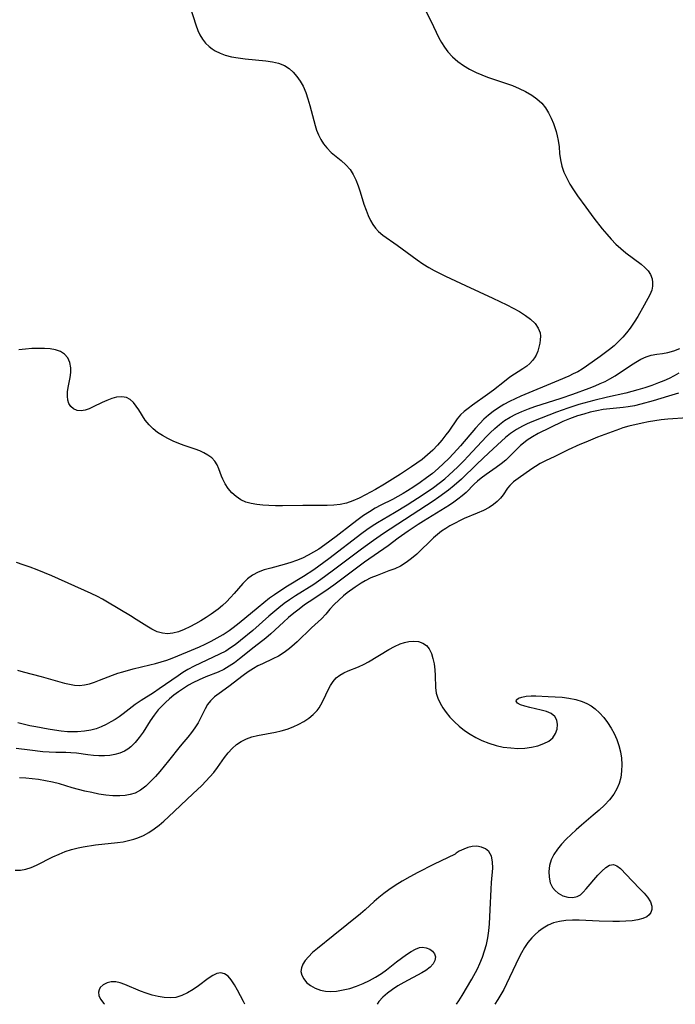
# Model space of a CAD drawing. Extents: x 1556494 to 1564696, y 2813817 to 2822019.
# Drawn here: x 1558705 to 1558875, y 2813817 to 2814073 of the extents above; entities that cross this region are included whole.
import ezdxf

# ---------------------------------------------------------------- set-up
doc = ezdxf.new("R2010")
doc.units = 0

msp = doc.modelspace()

# ---------------------------------------------------------------- linework, layer by layer
at = {"layer": 'WIL_030_Contours', "color": 0}
for points in [[(1558809.47, 2814077.28, 156), (1558811.87, 2814072.58, 156), (1558813.93, 2814068.21, 156), (1558814.62, 2814066.94, 156), (1558815.39, 2814065.73, 156), (1558816.25, 2814064.58, 156), (1558817.49, 2814063.27, 156), (1558818.87, 2814062.08, 156), (1558820.37, 2814061.01, 156), (1558821.96, 2814060.05, 156), (1558823.64, 2814059.2, 156), (1558825.11, 2814058.57, 156), (1558826.63, 2814058, 156), (1558831.26, 2814056.43, 156), (1558833.06, 2814055.76, 156), (1558834.81, 2814055.03, 156), (1558836.5, 2814054.22, 156), (1558838.09, 2814053.3, 156), (1558839.47, 2814052.31, 156), (1558840.7, 2814051.17, 156), (1558841.66, 2814049.99, 156), (1558842.48, 2814048.7, 156), (1558843.18, 2814047.33, 156), (1558843.78, 2814045.9, 156), (1558844.15, 2814044.87, 156), (1558844.46, 2814043.83, 156), (1558844.75, 2814042.69, 156), (1558844.98, 2814041.54, 156), (1558845.2, 2814039.84, 156), (1558845.36, 2814038.15, 156), (1558845.57, 2814036.48, 156), (1558845.9, 2814034.84, 156), (1558846.45, 2814033.25, 156), (1558847.19, 2814031.69, 156), (1558848.05, 2814030.16, 156), (1558849.01, 2814028.65, 156), (1558850.04, 2814027.15, 156), (1558852.15, 2814024.21, 156), (1558854.27, 2814021.34, 156), (1558856.46, 2814018.52, 156), (1558857.6, 2814017.16, 156), (1558858.77, 2814015.84, 156), (1558859.97, 2814014.58, 156), (1558861.24, 2814013.41, 156), (1558862.59, 2814012.3, 156), (1558866.57, 2814009.33, 156), (1558867.55, 2814008.49, 156), (1558868.38, 2814007.62, 156), (1558869, 2814006.69, 156), (1558869.4, 2814005.54, 156), (1558869.53, 2814004.58, 156), (1558869.51, 2814003.61, 156), (1558869.32, 2814002.65, 156), (1558868.81, 2814001.4, 156), (1558867.37, 2813998.74, 156), (1558865.68, 2813995.77, 156), (1558864.74, 2813994.26, 156), (1558863.72, 2813992.77, 156), (1558862.78, 2813991.55, 156), (1558861.76, 2813990.37, 156), (1558860.68, 2813989.24, 156), (1558859.54, 2813988.17, 156), (1558858.35, 2813987.19, 156), (1558855.88, 2813985.34, 156), (1558852.38, 2813982.84, 156), (1558851.18, 2813982.05, 156), (1558850.06, 2813981.41, 156), (1558848.91, 2813980.82, 156), (1558847.73, 2813980.27, 156), (1558845.03, 2813979.09, 156), (1558835.31, 2813975.06, 156), (1558833.8, 2813974.37, 156), (1558832.32, 2813973.64, 156), (1558830.87, 2813972.85, 156), (1558829.46, 2813972.01, 156), (1558828.11, 2813971.09, 156), (1558826.82, 2813970.09, 156), (1558825.67, 2813969.05, 156), (1558824.58, 2813967.93, 156), (1558823.52, 2813966.77, 156), (1558819.56, 2813962.17, 156), (1558817.79, 2813960.17, 156), (1558816.51, 2813958.82, 156), (1558815.18, 2813957.52, 156), (1558813.8, 2813956.27, 156), (1558812.28, 2813955, 156), (1558810.72, 2813953.79, 156), (1558809.11, 2813952.64, 156), (1558807.47, 2813951.53, 156), (1558805.81, 2813950.47, 156), (1558804.68, 2813949.79, 156), (1558801.89, 2813948.24, 156), (1558798.88, 2813946.73, 156), (1558797.39, 2813945.93, 156), (1558795.87, 2813945.01, 156), (1558794.38, 2813944.02, 156), (1558792.92, 2813942.97, 156), (1558791.48, 2813941.89, 156), (1558787.2, 2813938.56, 156), (1558784.3, 2813936.4, 156), (1558782.7, 2813935.32, 156), (1558781.36, 2813934.49, 156), (1558779.92, 2813933.69, 156), (1558778.45, 2813932.98, 156), (1558776.95, 2813932.34, 156), (1558775.43, 2813931.79, 156), (1558773.69, 2813931.28, 156), (1558770.23, 2813930.39, 156), (1558768.55, 2813929.9, 156), (1558766.96, 2813929.29, 156), (1558765.49, 2813928.52, 156), (1558764.16, 2813927.56, 156), (1558762.96, 2813926.39, 156), (1558760.71, 2813923.75, 156), (1558759.74, 2813922.69, 156), (1558758.72, 2813921.64, 156), (1558757.65, 2813920.64, 156), (1558756.51, 2813919.69, 156), (1558754.74, 2813918.39, 156), (1558753.39, 2813917.49, 156), (1558752.01, 2813916.64, 156), (1558750.62, 2813915.85, 156), (1558749.22, 2813915.11, 156), (1558747.72, 2813914.39, 156), (1558746.21, 2813913.82, 156), (1558744.72, 2813913.43, 156), (1558743.37, 2813913.31, 156), (1558742.04, 2813913.43, 156), (1558740.67, 2813913.84, 156), (1558739.32, 2813914.47, 156), (1558737.98, 2813915.25, 156), (1558735.26, 2813917.01, 156), (1558733.74, 2813917.96, 156), (1558727.76, 2813921.51, 156), (1558726.47, 2813922.27, 156), (1558725.16, 2813922.99, 156), (1558723.52, 2813923.78, 156), (1558713.31, 2813928.32, 156), (1558709.48, 2813929.88, 156), (1558707.68, 2813930.59, 156), (1558705.87, 2813931.26, 156), (1558704.06, 2813931.83, 156)], [(1558749.3, 2814076.14, 158), (1558750.73, 2814071.56, 158), (1558751.28, 2814070.09, 158), (1558751.81, 2814068.95, 158), (1558752.43, 2814067.88, 158), (1558753.23, 2814066.83, 158), (1558754.17, 2814065.92, 158), (1558754.95, 2814065.34, 158), (1558755.8, 2814064.83, 158), (1558757.05, 2814064.21, 158), (1558758.38, 2814063.7, 158), (1558760.04, 2814063.26, 158), (1558761.78, 2814062.96, 158), (1558763.56, 2814062.74, 158), (1558768.93, 2814062.24, 158), (1558770.65, 2814061.98, 158), (1558772.28, 2814061.59, 158), (1558773.79, 2814060.98, 158), (1558774.98, 2814060.21, 158), (1558776.06, 2814059.26, 158), (1558777.02, 2814058.15, 158), (1558777.88, 2814056.92, 158), (1558778.62, 2814055.59, 158), (1558779.32, 2814053.99, 158), (1558779.91, 2814052.31, 158), (1558780.42, 2814050.59, 158), (1558781.78, 2814045.43, 158), (1558782.16, 2814044.16, 158), (1558782.62, 2814042.95, 158), (1558783.22, 2814041.74, 158), (1558783.94, 2814040.61, 158), (1558784.78, 2814039.57, 158), (1558785.97, 2814038.42, 158), (1558788.54, 2814036.3, 158), (1558789.76, 2814035.21, 158), (1558790.85, 2814034, 158), (1558791.69, 2814032.7, 158), (1558792.37, 2814031.27, 158), (1558792.96, 2814029.75, 158), (1558793.48, 2814028.17, 158), (1558794.47, 2814024.95, 158), (1558795.01, 2814023.36, 158), (1558795.54, 2814022.02, 158), (1558796.15, 2814020.74, 158), (1558796.77, 2814019.71, 158), (1558797.46, 2814018.75, 158), (1558798.24, 2814017.88, 158), (1558799.34, 2814016.92, 158), (1558803.07, 2814014.31, 158), (1558808.32, 2814010.46, 158), (1558809.82, 2814009.45, 158), (1558811.36, 2814008.49, 158), (1558812.76, 2814007.72, 158), (1558815.65, 2814006.28, 158), (1558820.87, 2814003.83, 158), (1558828.02, 2814000.53, 158), (1558831.59, 2813998.83, 158), (1558833.3, 2813997.94, 158), (1558834.94, 2813997.03, 158), (1558836.46, 2813996.06, 158), (1558837.82, 2813995.04, 158), (1558838.96, 2813993.94, 158), (1558839.81, 2813992.77, 158), (1558840.31, 2813991.56, 158), (1558840.41, 2813990.66, 158), (1558840.34, 2813989.74, 158), (1558840.18, 2813988.79, 158), (1558839.95, 2813987.77, 158), (1558839.65, 2813986.74, 158), (1558839.25, 2813985.74, 158), (1558838.86, 2813985.02, 158), (1558838.31, 2813984.29, 158), (1558837.6, 2813983.55, 158), (1558836.79, 2813982.85, 158), (1558835.78, 2813982.12, 158), (1558832.45, 2813979.96, 158), (1558831.01, 2813978.88, 158), (1558828.12, 2813976.59, 158), (1558826.63, 2813975.5, 158), (1558822.66, 2813972.7, 158), (1558821.57, 2813971.89, 158), (1558820.53, 2813971.06, 158), (1558819.58, 2813970.17, 158), (1558818.75, 2813969.18, 158), (1558816.5, 2813966, 158), (1558815.75, 2813964.99, 158), (1558814.69, 2813963.63, 158), (1558813.57, 2813962.29, 158), (1558812.37, 2813961.01, 158), (1558811.02, 2813959.78, 158), (1558809.59, 2813958.62, 158), (1558808.22, 2813957.61, 158), (1558806.82, 2813956.65, 158), (1558803.94, 2813954.78, 158), (1558799.81, 2813952.18, 158), (1558797.48, 2813950.82, 158), (1558794.88, 2813949.4, 158), (1558793.26, 2813948.56, 158), (1558791.61, 2813947.83, 158), (1558789.93, 2813947.25, 158), (1558788.3, 2813946.91, 158), (1558786.64, 2813946.71, 158), (1558784.94, 2813946.62, 158), (1558783.22, 2813946.6, 158), (1558778.6, 2813946.66, 158), (1558773.25, 2813946.58, 158), (1558771.48, 2813946.57, 158), (1558769.73, 2813946.61, 158), (1558768.14, 2813946.7, 158), (1558766.6, 2813946.87, 158), (1558765.12, 2813947.14, 158), (1558763.73, 2813947.55, 158), (1558762.44, 2813948.12, 158), (1558761.21, 2813948.96, 158), (1558760.13, 2813949.95, 158), (1558759.19, 2813951.06, 158), (1558758.38, 2813952.26, 158), (1558757.72, 2813953.51, 158), (1558757.39, 2813954.3, 158), (1558756.71, 2813956.18, 158), (1558756.27, 2813957.2, 158), (1558755.7, 2813958.13, 158), (1558754.88, 2813958.99, 158), (1558753.89, 2813959.72, 158), (1558752.86, 2813960.33, 158), (1558751.75, 2813960.86, 158), (1558750.59, 2813961.31, 158), (1558747.7, 2813962.25, 158), (1558746.29, 2813962.79, 158), (1558744.86, 2813963.4, 158), (1558743.45, 2813964.08, 158), (1558742.08, 2813964.82, 158), (1558740.79, 2813965.64, 158), (1558739.6, 2813966.55, 158), (1558738.56, 2813967.57, 158), (1558737.59, 2813968.86, 158), (1558735.92, 2813971.54, 158), (1558735.24, 2813972.5, 158), (1558734.52, 2813973.37, 158), (1558733.65, 2813974.17, 158), (1558732.69, 2813974.72, 158), (1558731.45, 2813974.92, 158), (1558730.08, 2813974.77, 158), (1558728.86, 2813974.42, 158), (1558727.62, 2813973.94, 158), (1558726.37, 2813973.38, 158), (1558724.03, 2813972.26, 158), (1558722.97, 2813971.79, 158), (1558721.94, 2813971.45, 158), (1558720.95, 2813971.28, 158), (1558719.86, 2813971.37, 158), (1558718.91, 2813971.76, 158), (1558718.23, 2813972.34, 158), (1558717.74, 2813973.11, 158), (1558717.46, 2813974.02, 158), (1558717.36, 2813975.06, 158), (1558717.39, 2813976.17, 158), (1558717.53, 2813977.33, 158), (1558718.03, 2813979.91, 158), (1558718.22, 2813981.19, 158), (1558718.25, 2813982.42, 158), (1558718.01, 2813983.8, 158), (1558717.45, 2813985.02, 158), (1558716.59, 2813986.01, 158), (1558715.53, 2813986.65, 158), (1558714.27, 2813987.07, 158), (1558712.86, 2813987.33, 158), (1558711.34, 2813987.46, 158), (1558709.73, 2813987.48, 158), (1558708.08, 2813987.42, 158), (1558706.4, 2813987.29, 158), (1558704.71, 2813987.11, 158)], [(1558704.32, 2813903.84, 154), (1558705.82, 2813903.39, 154), (1558710.52, 2813902.18, 154), (1558716.58, 2813900.49, 154), (1558717.88, 2813900.18, 154), (1558719.17, 2813899.97, 154), (1558720.45, 2813899.9, 154), (1558721.77, 2813900.02, 154), (1558723.08, 2813900.31, 154), (1558724.39, 2813900.72, 154), (1558725.7, 2813901.22, 154), (1558729.07, 2813902.58, 154), (1558730.42, 2813903.04, 154), (1558731.79, 2813903.45, 154), (1558734.43, 2813904.15, 154), (1558738.8, 2813905.2, 154), (1558740.26, 2813905.58, 154), (1558741.71, 2813906, 154), (1558743.16, 2813906.46, 154), (1558744.58, 2813906.97, 154), (1558748.59, 2813908.6, 154), (1558751.65, 2813909.89, 154), (1558753.15, 2813910.58, 154), (1558754.75, 2813911.38, 154), (1558756.31, 2813912.23, 154), (1558757.84, 2813913.14, 154), (1558759.39, 2813914.15, 154), (1558760.42, 2813914.91, 154), (1558762.04, 2813916.17, 154), (1558766.93, 2813920.26, 154), (1558768.41, 2813921.47, 154), (1558769.91, 2813922.64, 154), (1558771.18, 2813923.55, 154), (1558772.3, 2813924.31, 154), (1558774.6, 2813925.75, 154), (1558778.75, 2813928.28, 154), (1558781.47, 2813930.04, 154), (1558782.76, 2813930.95, 154), (1558785.3, 2813932.85, 154), (1558793.89, 2813939.43, 154), (1558795.24, 2813940.41, 154), (1558796.61, 2813941.36, 154), (1558798.01, 2813942.25, 154), (1558802.39, 2813944.81, 154), (1558805.7, 2813946.84, 154), (1558809.85, 2813949.49, 154), (1558812.55, 2813951.36, 154), (1558814.02, 2813952.47, 154), (1558815.46, 2813953.61, 154), (1558816.59, 2813954.58, 154), (1558818.78, 2813956.6, 154), (1558820.54, 2813958.35, 154), (1558821.49, 2813959.35, 154), (1558826.35, 2813964.59, 154), (1558827.32, 2813965.57, 154), (1558828.49, 2813966.68, 154), (1558829.71, 2813967.72, 154), (1558831.06, 2813968.7, 154), (1558832.5, 2813969.59, 154), (1558833.99, 2813970.38, 154), (1558835.53, 2813971.09, 154), (1558837.22, 2813971.76, 154), (1558838.95, 2813972.37, 154), (1558845.78, 2813974.57, 154), (1558848.76, 2813975.59, 154), (1558853.02, 2813977.14, 154), (1558854.61, 2813977.76, 154), (1558855.9, 2813978.31, 154), (1558857.16, 2813978.9, 154), (1558858.38, 2813979.53, 154), (1558859.8, 2813980.37, 154), (1558863.82, 2813983.06, 154), (1558865.14, 2813983.9, 154), (1558866.48, 2813984.64, 154), (1558867.83, 2813985.25, 154), (1558869.2, 2813985.69, 154), (1558870.64, 2813985.96, 154), (1558872.08, 2813986.16, 154), (1558873.53, 2813986.4, 154), (1558875.1, 2813986.82, 154), (1558876.65, 2813987.44, 154)], [(1558876.4, 2813981.03, 152), (1558875.16, 2813980.34, 152), (1558873.85, 2813979.69, 152), (1558872.5, 2813979.07, 152), (1558871.1, 2813978.49, 152), (1558869.33, 2813977.85, 152), (1558867.52, 2813977.25, 152), (1558865.68, 2813976.7, 152), (1558862.58, 2813975.87, 152), (1558857.78, 2813974.79, 152), (1558854.29, 2813973.93, 152), (1558850.36, 2813972.85, 152), (1558847.5, 2813971.97, 152), (1558844.56, 2813970.93, 152), (1558840.58, 2813969.38, 152), (1558838.13, 2813968.38, 152), (1558836.92, 2813967.85, 152), (1558835.74, 2813967.28, 152), (1558834.14, 2813966.39, 152), (1558832.62, 2813965.38, 152), (1558831.26, 2813964.3, 152), (1558830.21, 2813963.38, 152), (1558826.98, 2813960.29, 152), (1558823.82, 2813957.38, 152), (1558819.88, 2813953.52, 152), (1558817.97, 2813951.82, 152), (1558816.48, 2813950.63, 152), (1558813.95, 2813948.82, 152), (1558812.43, 2813947.78, 152), (1558799.58, 2813939.34, 152), (1558796.98, 2813937.57, 152), (1558793.87, 2813935.3, 152), (1558786.24, 2813929.55, 152), (1558783.27, 2813927.39, 152), (1558781.42, 2813926.15, 152), (1558776.65, 2813923.19, 152), (1558775.1, 2813922.15, 152), (1558773.7, 2813921.14, 152), (1558772.35, 2813920.07, 152), (1558769.69, 2813917.84, 152), (1558765.53, 2813914.18, 152), (1558762.38, 2813911.58, 152), (1558760.97, 2813910.47, 152), (1558759.77, 2813909.61, 152), (1558758.53, 2813908.82, 152), (1558756.92, 2813907.96, 152), (1558755.29, 2813907.18, 152), (1558751.97, 2813905.65, 152), (1558750.31, 2813904.85, 152), (1558748.7, 2813903.99, 152), (1558747.39, 2813903.2, 152), (1558746.11, 2813902.35, 152), (1558741.21, 2813898.95, 152), (1558739.7, 2813897.96, 152), (1558736.5, 2813895.97, 152), (1558734.97, 2813894.94, 152), (1558731.82, 2813892.48, 152), (1558730.8, 2813891.74, 152), (1558729.73, 2813891.05, 152), (1558728.64, 2813890.4, 152), (1558727.39, 2813889.72, 152), (1558726.11, 2813889.12, 152), (1558724.79, 2813888.62, 152), (1558723.45, 2813888.24, 152), (1558721.74, 2813887.96, 152), (1558719.99, 2813887.83, 152), (1558718.69, 2813887.8, 152), (1558717.38, 2813887.83, 152), (1558715.7, 2813887.98, 152), (1558714.01, 2813888.21, 152), (1558712.3, 2813888.49, 152), (1558709.14, 2813889.08, 152), (1558707.56, 2813889.41, 152), (1558704.45, 2813890.15, 152)], [(1558876.28, 2813975.85, 150), (1558873.71, 2813975.04, 150), (1558869.68, 2813973.84, 150), (1558866.44, 2813972.95, 150), (1558864.8, 2813972.57, 150), (1558863.16, 2813972.27, 150), (1558861.89, 2813972.11, 150), (1558858.44, 2813971.8, 150), (1558856.69, 2813971.56, 150), (1558855.01, 2813971.25, 150), (1558853.33, 2813970.87, 150), (1558851.65, 2813970.42, 150), (1558849.99, 2813969.91, 150), (1558847.96, 2813969.19, 150), (1558846.22, 2813968.46, 150), (1558842.83, 2813966.87, 150), (1558839.79, 2813965.32, 150), (1558838.33, 2813964.5, 150), (1558836.94, 2813963.61, 150), (1558835.92, 2813962.85, 150), (1558835.17, 2813962.2, 150), (1558833.9, 2813960.96, 150), (1558832.68, 2813959.68, 150), (1558831.41, 2813958.46, 150), (1558830.19, 2813957.46, 150), (1558828.89, 2813956.53, 150), (1558826.25, 2813954.72, 150), (1558824.98, 2813953.78, 150), (1558823.99, 2813952.96, 150), (1558823.15, 2813952.17, 150), (1558821.05, 2813950.06, 150), (1558820.01, 2813949.15, 150), (1558818.9, 2813948.27, 150), (1558817.84, 2813947.5, 150), (1558816.74, 2813946.76, 150), (1558809.91, 2813942.6, 150), (1558808.58, 2813941.74, 150), (1558805.95, 2813939.97, 150), (1558803.37, 2813938.14, 150), (1558800.75, 2813936.2, 150), (1558794.6, 2813931.88, 150), (1558786.6, 2813925.95, 150), (1558784.25, 2813924.31, 150), (1558780.2, 2813921.64, 150), (1558779, 2813920.8, 150), (1558777.6, 2813919.74, 150), (1558776.22, 2813918.64, 150), (1558774.88, 2813917.51, 150), (1558773.56, 2813916.35, 150), (1558770.23, 2813913.33, 150), (1558768.93, 2813912.2, 150), (1558765.95, 2813909.85, 150), (1558762.11, 2813906.76, 150), (1558760.79, 2813905.77, 150), (1558759.43, 2813904.86, 150), (1558758.02, 2813904.05, 150), (1558756.51, 2813903.34, 150), (1558753.37, 2813902.1, 150), (1558751.64, 2813901.36, 150), (1558749.94, 2813900.53, 150), (1558748.84, 2813899.92, 150), (1558747.77, 2813899.25, 150), (1558746.24, 2813898.22, 150), (1558745.05, 2813897.33, 150), (1558743.91, 2813896.39, 150), (1558742.81, 2813895.41, 150), (1558742.07, 2813894.69, 150), (1558740.95, 2813893.51, 150), (1558739.87, 2813892.13, 150), (1558738.88, 2813890.68, 150), (1558737, 2813887.73, 150), (1558736.03, 2813886.31, 150), (1558735, 2813885.01, 150), (1558733.84, 2813883.88, 150), (1558733.05, 2813883.3, 150), (1558732.21, 2813882.81, 150), (1558730.98, 2813882.29, 150), (1558729.69, 2813881.92, 150), (1558728.34, 2813881.69, 150), (1558726.96, 2813881.57, 150), (1558725.54, 2813881.57, 150), (1558724.11, 2813881.67, 150), (1558722.68, 2813881.83, 150), (1558719.68, 2813882.25, 150), (1558718.27, 2813882.38, 150), (1558716.94, 2813882.44, 150), (1558714.32, 2813882.47, 150), (1558712.63, 2813882.54, 150), (1558710.92, 2813882.66, 150), (1558707.54, 2813883.01, 150), (1558703.99, 2813883.45, 150)], [(1558878.61, 2813969.41, 148), (1558873.47, 2813969.04, 148), (1558871.78, 2813968.87, 148), (1558870.12, 2813968.65, 148), (1558868.47, 2813968.36, 148), (1558866.85, 2813968.03, 148), (1558863.39, 2813967.24, 148), (1558861.79, 2813966.81, 148), (1558860.93, 2813966.51, 148), (1558855.2, 2813964.37, 148), (1558852.14, 2813963.14, 148), (1558850.61, 2813962.49, 148), (1558847.58, 2813961.11, 148), (1558844.11, 2813959.4, 148), (1558841.68, 2813958.27, 148), (1558840.34, 2813957.55, 148), (1558839.06, 2813956.77, 148), (1558838.12, 2813956.13, 148), (1558834.57, 2813953.68, 148), (1558833.38, 2813952.78, 148), (1558832.37, 2813951.83, 148), (1558831.83, 2813951.16, 148), (1558830.66, 2813949.38, 148), (1558829.96, 2813948.52, 148), (1558829.11, 2813947.68, 148), (1558828.14, 2813946.88, 148), (1558827.04, 2813946.15, 148), (1558825.55, 2813945.36, 148), (1558823.95, 2813944.65, 148), (1558820.57, 2813943.25, 148), (1558819.66, 2813942.84, 148), (1558817.98, 2813941.99, 148), (1558816.84, 2813941.36, 148), (1558815.74, 2813940.69, 148), (1558814.67, 2813939.95, 148), (1558813.61, 2813939.1, 148), (1558812.59, 2813938.2, 148), (1558808.18, 2813934.01, 148), (1558806.83, 2813932.86, 148), (1558805.42, 2813931.81, 148), (1558803.94, 2813930.91, 148), (1558802.47, 2813930.22, 148), (1558800.96, 2813929.63, 148), (1558797.87, 2813928.49, 148), (1558796.28, 2813927.81, 148), (1558794.74, 2813927.04, 148), (1558793.75, 2813926.47, 148), (1558792.15, 2813925.44, 148), (1558790.14, 2813923.94, 148), (1558789.18, 2813923.16, 148), (1558787.9, 2813922.06, 148), (1558786.72, 2813920.92, 148), (1558785.59, 2813919.66, 148), (1558784.53, 2813918.4, 148), (1558783.45, 2813917.22, 148), (1558780.81, 2813914.81, 148), (1558777.11, 2813911.22, 148), (1558776.4, 2813910.58, 148), (1558775.07, 2813909.45, 148), (1558773.68, 2813908.42, 148), (1558772.21, 2813907.51, 148), (1558770.74, 2813906.77, 148), (1558768.05, 2813905.53, 148), (1558766.88, 2813904.93, 148), (1558765.74, 2813904.28, 148), (1558764.38, 2813903.41, 148), (1558763.07, 2813902.48, 148), (1558759.31, 2813899.59, 148), (1558756.8, 2813897.78, 148), (1558755.58, 2813896.87, 148), (1558754.53, 2813895.85, 148), (1558753.81, 2813894.88, 148), (1558753.2, 2813893.82, 148), (1558752.06, 2813891.53, 148), (1558751.32, 2813890.18, 148), (1558750.5, 2813888.87, 148), (1558749.62, 2813887.61, 148), (1558748.69, 2813886.44, 148), (1558747.58, 2813885.19, 148), (1558746.65, 2813884.09, 148), (1558743.66, 2813880.3, 148), (1558741.38, 2813877.55, 148), (1558740.21, 2813876.22, 148), (1558738.98, 2813874.9, 148), (1558737.71, 2813873.7, 148), (1558736.36, 2813872.67, 148), (1558734.92, 2813871.89, 148), (1558733.67, 2813871.49, 148), (1558732.34, 2813871.27, 148), (1558730.96, 2813871.18, 148), (1558729.18, 2813871.22, 148), (1558727.36, 2813871.38, 148), (1558725.51, 2813871.65, 148), (1558723.67, 2813872.01, 148), (1558721.84, 2813872.43, 148), (1558718.55, 2813873.3, 148), (1558715.27, 2813874.27, 148), (1558713.47, 2813874.73, 148), (1558711.65, 2813875.11, 148), (1558709.8, 2813875.41, 148), (1558708.18, 2813875.61, 148), (1558706.55, 2813875.75, 148), (1558704.91, 2813875.85, 148)], [(1558703.71, 2813851.83, 146), (1558705.12, 2813851.89, 146), (1558706.53, 2813852.15, 146), (1558707.94, 2813852.59, 146), (1558709.3, 2813853.17, 146), (1558713.57, 2813855.33, 146), (1558715.15, 2813856.04, 146), (1558716.76, 2813856.69, 146), (1558718.41, 2813857.26, 146), (1558720.1, 2813857.71, 146), (1558721.41, 2813857.97, 146), (1558724.65, 2813858.42, 146), (1558730.38, 2813859.07, 146), (1558731.82, 2813859.27, 146), (1558733.25, 2813859.54, 146), (1558734.63, 2813859.89, 146), (1558735.68, 2813860.25, 146), (1558737.13, 2813860.91, 146), (1558738.51, 2813861.69, 146), (1558739.86, 2813862.59, 146), (1558741.16, 2813863.56, 146), (1558742.43, 2813864.6, 146), (1558743.67, 2813865.7, 146), (1558750, 2813871.69, 146), (1558752.26, 2813873.87, 146), (1558753.35, 2813874.98, 146), (1558754.4, 2813876.12, 146), (1558755.38, 2813877.29, 146), (1558756.35, 2813878.58, 146), (1558758.19, 2813881.17, 146), (1558759.14, 2813882.4, 146), (1558760.17, 2813883.52, 146), (1558761.31, 2813884.5, 146), (1558762.57, 2813885.33, 146), (1558763.92, 2813886, 146), (1558765.34, 2813886.5, 146), (1558766.82, 2813886.87, 146), (1558771.43, 2813887.73, 146), (1558772.96, 2813888.08, 146), (1558774.52, 2813888.55, 146), (1558776.04, 2813889.12, 146), (1558777.5, 2813889.78, 146), (1558778.87, 2813890.53, 146), (1558780.15, 2813891.37, 146), (1558781.29, 2813892.3, 146), (1558782.26, 2813893.35, 146), (1558782.78, 2813894.09, 146), (1558783.25, 2813894.87, 146), (1558783.93, 2813896.14, 146), (1558785.15, 2813898.69, 146), (1558785.77, 2813899.88, 146), (1558786.46, 2813900.9, 146), (1558787.25, 2813901.81, 146), (1558788.16, 2813902.56, 146), (1558789.22, 2813903.16, 146), (1558790.37, 2813903.67, 146), (1558793.08, 2813904.75, 146), (1558794.48, 2813905.39, 146), (1558795.67, 2813906.04, 146), (1558800.94, 2813909.24, 146), (1558802.41, 2813910.03, 146), (1558803.88, 2813910.68, 146), (1558805.03, 2813911.07, 146), (1558806.17, 2813911.31, 146), (1558807.47, 2813911.4, 146), (1558808.69, 2813911.26, 146), (1558809.79, 2813910.89, 146), (1558810.72, 2813910.28, 146), (1558811.47, 2813909.35, 146), (1558812.02, 2813908.2, 146), (1558812.42, 2813906.88, 146), (1558812.7, 2813905.45, 146), (1558812.87, 2813903.95, 146), (1558812.96, 2813902.43, 146), (1558813.06, 2813899.38, 146), (1558813.28, 2813897.9, 146), (1558813.68, 2813896.57, 146), (1558814.26, 2813895.27, 146), (1558814.98, 2813894.02, 146), (1558815.84, 2813892.8, 146), (1558816.81, 2813891.64, 146), (1558817.99, 2813890.42, 146), (1558819.27, 2813889.28, 146), (1558820.63, 2813888.2, 146), (1558822.06, 2813887.21, 146), (1558823.56, 2813886.31, 146), (1558825.12, 2813885.53, 146), (1558826.94, 2813884.83, 146), (1558828.81, 2813884.28, 146), (1558830.71, 2813883.87, 146), (1558832.63, 2813883.62, 146), (1558834.53, 2813883.52, 146), (1558836.33, 2813883.61, 146), (1558838.07, 2813883.84, 146), (1558839.71, 2813884.22, 146), (1558841.22, 2813884.75, 146), (1558842.54, 2813885.43, 146), (1558843.6, 2813886.29, 146), (1558844.32, 2813887.35, 146), (1558844.73, 2813888.54, 146), (1558844.84, 2813889.74, 146), (1558844.63, 2813890.88, 146), (1558844.08, 2813891.84, 146), (1558843.14, 2813892.57, 146), (1558841.93, 2813893.1, 146), (1558840.54, 2813893.49, 146), (1558837.63, 2813894.12, 146), (1558836.3, 2813894.46, 146), (1558835.2, 2813894.85, 146), (1558834.41, 2813895.3, 146), (1558834.05, 2813895.77, 146), (1558834.18, 2813896.17, 146), (1558834.65, 2813896.53, 146), (1558835.52, 2813896.85, 146), (1558836.65, 2813897.06, 146), (1558837.94, 2813897.15, 146), (1558839.16, 2813897.13, 146), (1558842.42, 2813897.03, 146), (1558844.18, 2813896.95, 146), (1558845.98, 2813896.82, 146), (1558847.77, 2813896.59, 146), (1558849.54, 2813896.25, 146), (1558851.24, 2813895.72, 146), (1558852.42, 2813895.19, 146), (1558853.53, 2813894.55, 146), (1558854.58, 2813893.8, 146), (1558855.77, 2813892.72, 146), (1558856.86, 2813891.51, 146), (1558857.85, 2813890.2, 146), (1558858.75, 2813888.81, 146), (1558859.55, 2813887.35, 146), (1558860.23, 2813885.85, 146), (1558860.78, 2813884.3, 146), (1558861.18, 2813882.65, 146), (1558861.43, 2813880.97, 146), (1558861.53, 2813879.29, 146), (1558861.48, 2813877.63, 146), (1558861.26, 2813875.99, 146), (1558860.85, 2813874.41, 146), (1558860.26, 2813872.98, 146), (1558859.47, 2813871.62, 146), (1558858.34, 2813870.15, 146), (1558857.04, 2813868.76, 146), (1558855.61, 2813867.43, 146), (1558854.12, 2813866.13, 146), (1558851.05, 2813863.56, 146), (1558849.67, 2813862.37, 146), (1558848.33, 2813861.15, 146), (1558847.05, 2813859.9, 146), (1558845.86, 2813858.63, 146), (1558844.79, 2813857.32, 146), (1558843.87, 2813855.97, 146), (1558843.18, 2813854.58, 146), (1558842.73, 2813853.05, 146), (1558842.55, 2813851.51, 146), (1558842.62, 2813850.02, 146), (1558842.94, 2813848.61, 146), (1558843.53, 2813847.38, 146), (1558844.2, 2813846.55, 146), (1558845.02, 2813845.87, 146), (1558846.22, 2813845.21, 146), (1558847.5, 2813844.82, 146), (1558848.77, 2813844.72, 146), (1558849.96, 2813845, 146), (1558850.76, 2813845.49, 146), (1558851.52, 2813846.17, 146), (1558852.26, 2813846.99, 146), (1558855.3, 2813850.56, 146), (1558856.34, 2813851.64, 146), (1558857.37, 2813852.54, 146), (1558858.37, 2813853.14, 146), (1558859.33, 2813853.35, 146), (1558860.27, 2813853.03, 146), (1558861.2, 2813852.29, 146), (1558864.22, 2813849.09, 146), (1558866.34, 2813846.95, 146), (1558867.35, 2813845.88, 146), (1558868.23, 2813844.82, 146), (1558868.98, 2813843.66, 146), (1558869.38, 2813842.52, 146), (1558869.38, 2813841.67, 146), (1558869.11, 2813840.88, 146), (1558868.66, 2813840.27, 146), (1558868.04, 2813839.77, 146), (1558866.97, 2813839.27, 146), (1558865.69, 2813838.92, 146), (1558864.22, 2813838.7, 146), (1558862.62, 2813838.58, 146), (1558860.94, 2813838.52, 146), (1558859.2, 2813838.52, 146), (1558855.64, 2813838.62, 146), (1558850.45, 2813838.83, 146), (1558848.69, 2813838.84, 146), (1558846.98, 2813838.76, 146), (1558845.33, 2813838.55, 146), (1558843.76, 2813838.15, 146), (1558842.4, 2813837.57, 146), (1558841.11, 2813836.82, 146), (1558839.9, 2813835.93, 146), (1558838.97, 2813835.13, 146), (1558838.11, 2813834.26, 146), (1558837.13, 2813833.05, 146), (1558836.25, 2813831.74, 146), (1558835.44, 2813830.35, 146), (1558834.68, 2813828.91, 146), (1558833.95, 2813827.44, 146), (1558831.56, 2813822.36, 146), (1558830.81, 2813820.83, 146), (1558830.07, 2813819.52, 146), (1558829.27, 2813818.23, 146), (1558828.49, 2813817, 146)], [(1558818.57, 2813817, 146), (1558819.17, 2813817.88, 146), (1558820.01, 2813819.26, 146), (1558822.52, 2813823.57, 146), (1558823.98, 2813826.23, 146), (1558824.63, 2813827.6, 146), (1558825.29, 2813829.22, 146), (1558825.85, 2813830.89, 146), (1558826.32, 2813832.58, 146), (1558826.68, 2813834.31, 146), (1558826.94, 2813836.09, 146), (1558827.12, 2813837.9, 146), (1558827.33, 2813841.53, 146), (1558827.54, 2813846.94, 146), (1558827.65, 2813848.7, 146), (1558827.96, 2813852.37, 146), (1558827.94, 2813853.99, 146), (1558827.62, 2813855.47, 146), (1558826.92, 2813856.69, 146), (1558826.07, 2813857.41, 146), (1558825.02, 2813857.88, 146), (1558823.83, 2813858.06, 146), (1558822.65, 2813857.99, 146), (1558821.5, 2813857.73, 146), (1558820.42, 2813857.35, 146), (1558819.25, 2813856.79, 146), (1558818.45, 2813856.29, 146), (1558818.16, 2813855.99, 146)], [(1558818.16, 2813855.99, 146), (1558812.55, 2813853.31, 146), (1558808.5, 2813851.24, 146), (1558806.43, 2813850.12, 146), (1558804.42, 2813848.97, 146), (1558802.58, 2813847.84, 146), (1558800.98, 2813846.78, 146), (1558799.61, 2813845.79, 146), (1558798.32, 2813844.77, 146), (1558797.11, 2813843.71, 146), (1558794.77, 2813841.56, 146), (1558793.55, 2813840.52, 146), (1558786.47, 2813834.8, 146), (1558782.35, 2813831.54, 146), (1558781.11, 2813830.46, 146), (1558780, 2813829.36, 146), (1558779.21, 2813828.42, 146), (1558778.6, 2813827.47, 146), (1558778.2, 2813826.52, 146), (1558778.07, 2813825.57, 146), (1558778.27, 2813824.56, 146), (1558778.79, 2813823.6, 146), (1558779.56, 2813822.7, 146), (1558780.59, 2813821.87, 146), (1558781.8, 2813821.19, 146), (1558783.15, 2813820.69, 146), (1558784.48, 2813820.44, 146), (1558785.88, 2813820.36, 146), (1558787.32, 2813820.44, 146), (1558789.05, 2813820.72, 146), (1558790.78, 2813821.15, 146), (1558792.52, 2813821.71, 146), (1558794.22, 2813822.39, 146), (1558795.89, 2813823.16, 146), (1558797.5, 2813824.03, 146), (1558799.01, 2813825, 146), (1558800.29, 2813825.95, 146), (1558802.9, 2813828.01, 146), (1558805.57, 2813829.96, 146), (1558806.73, 2813830.75, 146), (1558807.84, 2813831.37, 146), (1558808.92, 2813831.76, 146), (1558809.7, 2813831.84, 146), (1558810.68, 2813831.7, 146), (1558811.57, 2813831.33, 146), (1558812.3, 2813830.78, 146), (1558812.82, 2813830.09, 146), (1558813.06, 2813829.3, 146), (1558812.94, 2813828.41, 146), (1558812.47, 2813827.5, 146), (1558811.71, 2813826.65, 146), (1558810.55, 2813825.8, 146), (1558809.48, 2813825.17, 146), (1558804.81, 2813822.66, 146), (1558803.32, 2813821.78, 146), (1558801.89, 2813820.85, 146), (1558800.55, 2813819.87, 146), (1558799.35, 2813818.84, 146), (1558798.34, 2813817.74, 146), (1558797.86, 2813817, 146)], [(1558763.52, 2813817, 146), (1558763.1, 2813817.71, 146), (1558761.56, 2813820.67, 146), (1558760.78, 2813822.09, 146), (1558759.94, 2813823.34, 146), (1558759.11, 2813824.28, 146), (1558758.21, 2813824.93, 146), (1558757.26, 2813825.21, 146), (1558756.22, 2813825.04, 146), (1558755.13, 2813824.51, 146), (1558753.98, 2813823.72, 146), (1558751.45, 2813821.81, 146), (1558750.06, 2813820.84, 146), (1558748.6, 2813819.97, 146), (1558747.09, 2813819.26, 146), (1558745.5, 2813818.81, 146), (1558744.02, 2813818.67, 146), (1558742.49, 2813818.76, 146), (1558740.95, 2813819.02, 146), (1558739.39, 2813819.41, 146), (1558737.84, 2813819.9, 146), (1558736.31, 2813820.45, 146), (1558732.27, 2813822.14, 146), (1558731.06, 2813822.56, 146), (1558729.89, 2813822.81, 146), (1558728.72, 2813822.83, 146), (1558727.64, 2813822.6, 146), (1558726.65, 2813822.09, 146), (1558725.9, 2813821.36, 146), (1558725.59, 2813820.8, 146), (1558725.45, 2813820.19, 146), (1558725.55, 2813819.27, 146), (1558725.97, 2813818.31, 146), (1558726.79, 2813817.18, 146), (1558726.96, 2813817, 146)]]:
    msp.add_polyline3d(points, dxfattribs=at)

doc.saveas('drawing.dxf')
